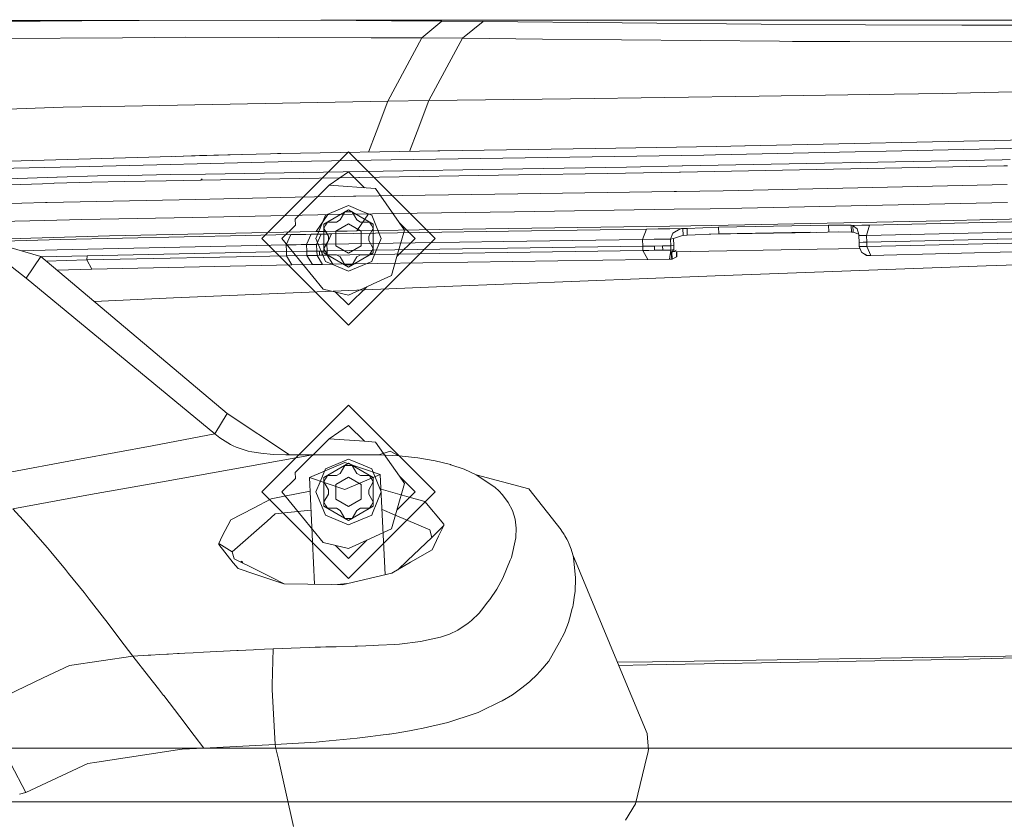
# Model space of a CAD drawing. Units: millimetres. Extents: x 663 to 11014, y -1552 to 1647.
# Drawn here: x 2871 to 2987, y 936 to 1031 of the extents above; entities that cross this region are included whole.
import ezdxf

# ---------------------------------------------------------------- set-up
doc = ezdxf.new("R2010")
doc.units = ezdxf.units.MM
doc.layers.add('1', color=7, linetype='Continuous', true_color=0xffffff)

msp = doc.modelspace()

# ---------------------------------------------------------------- linework, layer by layer
at = {"layer": '1', "color": 18, "linetype": 'Continuous', "lineweight": 13}
for p, q in [((3102.593422, 1030.714571), (2906.578779, 1030.643761)), ((2847.717942, 1030.554633), (2883.261204, 1030.63494)), ((2883.261204, 1030.63494), (2860.002756, 1030.395806)), ((2883.261204, 1030.63494), (2885.111094, 1030.635655)), ((2906.578779, 1030.643761), (2885.111094, 1030.635655)), ((2906.578779, 1030.643761), (2914.953709, 1030.588448)), ((2920.911551, 1030.549109), (2914.953709, 1030.588448)), ((2919.709921, 1029.548705), (2918.508291, 1028.5483)), ((2920.911551, 1030.549109), (2919.709921, 1029.548705)), ((2920.911551, 1030.549109), (2925.772667, 1030.505478)), ((2924.560547, 1029.506743), (2923.348427, 1028.508246)), ((2925.772667, 1030.505478), (2924.560547, 1029.506743)), ((2925.772667, 1030.505478), (2958.651543, 1030.175507)), ((2970.99185, 1030.108511), (2958.651543, 1030.175507)), ((2970.99185, 1030.108511), (2982.408047, 1030.046523)), ((2995.447397, 1030.061066), (2982.408047, 1030.046523)), ((2867.820024, 1028.473675), (2883.139133, 1028.581679)), ((2883.139133, 1028.581679), (2886.890888, 1028.608143)), ((2890.605211, 1028.634369), (2886.890888, 1028.608143)), ((2890.605211, 1028.634369), (2912.549734, 1028.566658)), ((2918.508291, 1028.5483), (2912.549734, 1028.566658)), ((2918.508291, 1028.5483), (2914.524317, 1021.072447)), ((2918.508291, 1028.5483), (2923.348427, 1028.508246)), ((2923.348427, 1028.508246), (2919.37232, 1021.136343)), ((2923.348427, 1028.508246), (2932.782412, 1028.415501)), ((2960.839748, 1028.164446), (2932.782412, 1028.415501)), ((2960.839748, 1028.164446), (2962.373495, 1028.150856)), ((2962.373495, 1028.150856), (2969.145536, 1028.135121)), ((2969.145536, 1028.135121), (2988.782167, 1028.089583)), ((2919.37232, 1021.136343), (2936.105728, 1021.35855)), ((2958.420277, 1021.678984), (2936.105728, 1021.35855)), ((2971.505165, 1021.867096), (2958.420277, 1021.678984)), ((2971.505165, 1021.867096), (2980.144978, 1021.991074)), ((2999.80545, 1022.447407), (2980.144978, 1021.991074)), ((2876.111746, 1020.342886), (2852.096216, 1019.491362)), ((2880.540133, 1020.427048), (2876.111746, 1020.342886)), ((2883.405685, 1020.481408), (2880.540133, 1020.427048)), ((2883.405685, 1020.481408), (2914.524317, 1021.072447)), ((2914.524317, 1021.072447), (2913.132429, 1017.418921)), ((2914.524317, 1021.072447), (2919.37232, 1021.136343)), ((2919.37232, 1021.136343), (2917.969465, 1017.48997)), ((2912.227097, 1015.043082), (2913.132429, 1017.418921)), ((2917.058073, 1015.121329), (2917.969465, 1017.48997)), ((2939.077854, 1015.486538), (2953.402996, 1015.725434)), ((2956.731558, 1015.796483), (2953.402996, 1015.725434)), ((2956.779003, 1015.797436), (2956.731558, 1015.796483)), ((2992.832422, 1016.565382), (2956.779003, 1015.797436)), ((2891.698837, 1014.597714), (2882.113218, 1014.331639)), ((2889.333055, 1014.532045), (2892.213106, 1014.653504)), ((2897.223473, 1014.751256), (2891.698837, 1014.597714)), ((2900.615454, 1014.845431), (2892.213106, 1014.653504)), ((2897.223473, 1014.751256), (2900.615454, 1014.845431)), ((2909.859031, 1015.081882), (2899.60894, 1004.83191)), ((2900.615454, 1014.845431), (2901.829004, 1014.869034)), ((2901.830196, 1014.865696), (2900.615454, 1014.845431)), ((2901.448719, 1014.861638), (2901.864052, 1014.875233)), ((2920.617342, 1015.178978), (2901.830196, 1014.865696)), ((2920.108885, 1004.83191), (2909.859031, 1015.081882)), ((2951.89023, 1014.69785), (2914.902925, 1014.119208)), ((2920.666218, 1015.179694), (2920.429399, 1015.175844)), ((2920.666218, 1015.179694), (2920.617342, 1015.178978)), ((2939.077854, 1015.486538), (2920.666218, 1015.179694)), ((2951.89023, 1014.69785), (2951.891422, 1014.69785)), ((2953.24707, 1014.719069), (2951.891422, 1014.69785)), ((2989.975452, 1015.504658), (2953.24707, 1014.719069)), ((2882.056236, 1014.32997), (2861.702442, 1013.764679)), ((2863.5993, 1012.967646), (2877.618074, 1013.31073)), ((2877.618074, 1013.31073), (2877.619028, 1013.31073)), ((2903.126478, 1013.935149), (2877.619028, 1013.31073)), ((2882.113218, 1014.331639), (2882.056236, 1014.32997)), ((2903.126478, 1013.935149), (2914.901972, 1014.119208)), ((2914.901972, 1014.119208), (2914.902925, 1014.119208)), ((2942.732334, 1013.272107), (2930.489063, 1013.069212)), ((2942.732334, 1013.272107), (2949.316978, 1013.401568)), ((2987.384081, 1013.423502), (2949.110746, 1012.682498)), ((2949.37396, 1013.402522), (2949.316978, 1013.401568)), ((2987.184763, 1014.145434), (2949.37396, 1013.402522)), ((2987.184763, 1014.145434), (2988.102913, 1014.170706)), ((2987.384081, 1013.423502), (2987.812281, 1013.435185)), ((2862.116972, 1011.646311), (2875.344515, 1012.07763)), ((2875.392914, 1012.07906), (2875.344515, 1012.07763)), ((2880.170107, 1012.234747), (2875.392914, 1012.07906)), ((2880.170107, 1012.234747), (2883.783102, 1012.294829)), ((2888.814926, 1012.378275), (2883.783102, 1012.294829)), ((2892.920494, 1012.446225), (2888.814926, 1012.378275)), ((2911.550522, 1012.755215), (2892.920494, 1012.446225)), ((2909.859031, 1012.706876), (2907.56616, 1011.131048)), ((2911.741783, 1010.824124), (2909.859031, 1012.706876)), ((2929.95882, 1012.339652), (2911.160946, 1012.026131)), ((2911.550522, 1012.755215), (2911.605358, 1012.756169)), ((2911.605358, 1012.756169), (2930.489063, 1013.069212)), ((2929.95882, 1012.339652), (2940.50169, 1012.515604)), ((2940.50169, 1012.515604), (2949.008942, 1012.680352)), ((2949.110746, 1012.682498), (2949.008942, 1012.680352)), ((2874.943733, 1011.348784), (2862.786932, 1010.951453)), ((2875.020981, 1011.351168), (2874.943733, 1011.348784)), ((2879.506588, 1011.497796), (2875.020981, 1011.351168)), ((2883.306742, 1011.561215), (2879.506588, 1011.497796)), ((2883.306742, 1011.561215), (2888.293505, 1011.644423)), ((2888.293505, 1011.644423), (2892.402649, 1011.713088)), ((2911.06534, 1012.024462), (2892.402649, 1011.713088)), ((2892.402649, 1011.713088), (2892.565012, 1011.900961)), ((2907.56616, 1011.131048), (2903.559774, 1007.124662)), ((2913.04788, 1010.728121), (2907.56616, 1011.131048)), ((2911.160946, 1012.026131), (2911.06534, 1012.024462)), ((2987.762451, 1011.216462), (2954.158306, 1010.480464)), ((2891.766787, 1009.455025), (2903.527737, 1009.713471)), ((2910.446405, 1009.818375), (2903.527737, 1009.713471)), ((2910.714865, 1009.822428), (2910.446405, 1009.818375)), ((2910.714865, 1009.822428), (2929.863214, 1010.112345)), ((2916.489929, 1005.815387), (2913.04788, 1010.728121)), ((2948.377609, 1010.392964), (2929.863214, 1010.112345)), ((2948.636293, 1010.396779), (2948.377609, 1010.392964)), ((2954.158306, 1010.480464), (2948.636293, 1010.396779)), ((2871.747494, 1000.123322), (2860.872269, 1008.574069)), ((2874.027967, 1009.065211), (2865.455866, 1008.87686)), ((2874.221802, 1009.069502), (2874.027967, 1009.065211)), ((2874.221802, 1009.069502), (2891.766787, 1009.455025)), ((2909.859031, 1008.706927), (2907.118887, 1007.571936)), ((2911.597341, 1007.986784), (2909.859031, 1008.706927)), ((2956.380129, 1008.3974), (2987.786055, 1009.098828)), ((2891.395092, 1007.322848), (2906.233072, 1007.629693)), ((2906.016827, 1005.636275), (2907.39241, 1007.647487)), ((2906.233072, 1007.629693), (2910.271645, 1007.691681)), ((2907.118887, 1007.571936), (2906.486839, 1006.045818)), ((2906.927675, 1006.524324), (2909.859031, 1008.216739)), ((2908.883184, 1007.021904), (2909.426063, 1007.961869)), ((2909.859031, 1007.961869), (2909.426063, 1007.961869)), ((2909.859031, 1008.216739), (2912.790388, 1006.524324)), ((2910.292, 1007.961869), (2909.859031, 1007.961869)), ((2915.089607, 1007.765353), (2910.271645, 1007.691681)), ((2910.83464, 1007.021904), (2910.292, 1007.961869)), ((2912.212964, 1007.721366), (2910.840273, 1005.71686)), ((2912.598938, 1007.571936), (2911.597341, 1007.986784)), ((2913.734049, 1004.83191), (2912.598938, 1007.571936)), ((2915.089607, 1007.765353), (2929.497242, 1007.98589)), ((2929.497242, 1007.98589), (2948.383331, 1008.275092)), ((2948.383331, 1008.275092), (2952.624321, 1008.339942)), ((2956.380129, 1008.3974), (2952.624321, 1008.339942)), ((2868.642092, 1006.85221), (2873.889208, 1006.96069)), ((2878.29566, 1007.052004), (2873.889208, 1006.96069)), ((2878.29566, 1007.052004), (2891.395092, 1007.322848)), ((2903.568119, 1006.416082), (2901.984066, 1004.83191)), ((2903.568119, 1006.416082), (2903.559774, 1007.124662)), ((2906.927675, 1003.139496), (2906.927675, 1006.524324)), ((2906.931728, 1006.021857), (2907.148451, 1006.39689)), ((2907.364935, 1006.771922), (2907.148451, 1006.39689)), ((2908.450216, 1006.771922), (2907.364935, 1006.771922)), ((2909.859031, 1006.568432), (2908.355087, 1005.700111)), ((2908.450216, 1006.771922), (2908.883184, 1007.021904)), ((2909.859031, 1006.568432), (2911.362737, 1005.700111)), ((2911.267847, 1006.771922), (2910.83464, 1007.021904)), ((2911.267847, 1006.771922), (2912.353128, 1006.771922)), ((2912.353128, 1006.771922), (2912.569612, 1006.39689)), ((2912.786096, 1006.021857), (2912.569612, 1006.39689)), ((2912.790388, 1006.524324), (2912.790388, 1003.139496)), ((2915.88003, 1006.685877), (2917.733997, 1004.83191)), ((2947.846651, 1006.296456), (2920.675278, 1005.872309)), ((2947.846651, 1006.296456), (2952.836275, 1006.374419)), ((2952.836275, 1006.374419), (2978.173256, 1006.868422)), ((2966.621161, 1006.408751), (2953.631878, 1006.169379)), ((2966.621161, 1006.408751), (2966.653824, 1005.610526)), ((2969.311237, 1006.380379), (2966.621161, 1006.408751)), ((2969.343901, 1005.582154), (2969.311237, 1006.380379)), ((2969.511271, 1006.364644), (2969.311237, 1006.380379)), ((2969.511271, 1006.364644), (2969.653606, 1006.367505)), ((2969.601154, 1006.292164), (2969.511271, 1006.364644)), ((2969.543934, 1005.566418), (2969.511271, 1006.364644)), ((2970.007181, 1005.964577), (2969.601154, 1006.292164)), ((2970.571518, 1006.386578), (2969.653606, 1006.367505)), ((2970.571518, 1006.386578), (2970.800877, 1006.391346)), ((2970.800877, 1006.391346), (2971.030474, 1006.396115)), ((2971.030474, 1006.396115), (2971.259832, 1006.400883)), ((2971.136332, 1005.183518), (2971.489191, 1006.405652)), ((2971.259832, 1006.400883), (2971.489191, 1006.405652)), ((2971.489191, 1006.405652), (2986.529827, 1006.762326)), ((2978.173256, 1006.868422), (2979.855537, 1006.901324)), ((2986.078739, 1007.055581), (2979.855537, 1006.901324)), ((2986.078739, 1007.055581), (2995.03684, 1007.277787)), ((3002.864122, 1007.149518), (2986.529827, 1006.762326)), ((2881.578922, 1005.128443), (2872.275114, 1004.843295)), ((2897.697926, 1005.191624), (2875.829935, 1004.711211)), ((2881.578922, 1005.128443), (2892.704964, 1005.359709)), ((2892.704964, 1005.359709), (2906.016827, 1005.636275)), ((2903.016567, 1005.283654), (2897.697926, 1005.191624)), ((2903.016567, 1005.283654), (2902.465105, 1004.062474)), ((2903.016567, 1005.283654), (2903.016806, 1005.283654)), ((2904.222965, 1005.303681), (2903.016806, 1005.283654)), ((2904.826403, 1005.313694), (2904.222965, 1005.303681)), ((2905.42984, 1005.32347), (2904.826403, 1005.313694)), ((2904.877901, 1004.10229), (2905.42984, 1005.32347)), ((2905.42984, 1005.32347), (2906.033039, 1005.333245)), ((2905.984014, 1004.83191), (2906.486839, 1006.045818)), ((2906.016827, 1005.636275), (2907.061815, 1005.653679)), ((2906.033039, 1005.333245), (2906.334639, 1005.338252)), ((2906.636238, 1005.34302), (2906.084299, 1004.12184)), ((2906.636238, 1005.34302), (2906.334639, 1005.338252)), ((2907.239437, 1005.352795), (2906.636238, 1005.34302)), ((2907.474607, 1005.081892), (2906.931728, 1006.021857)), ((2908.329487, 1005.674899), (2907.061815, 1005.653679)), ((2907.239437, 1005.352795), (2907.541275, 1005.357802)), ((2907.842875, 1005.36257), (2907.290697, 1004.141152)), ((2907.474607, 1005.081892), (2907.474607, 1004.581928)), ((2907.541275, 1005.357802), (2907.842875, 1005.36257)), ((2907.842875, 1005.36257), (2918.265104, 1005.523503)), ((2908.329487, 1005.674899), (2909.692764, 1005.697787)), ((2908.355087, 1005.700111), (2908.355087, 1003.963709)), ((2910.840273, 1005.71686), (2909.692764, 1005.697787)), ((2920.675278, 1005.872309), (2910.840273, 1005.71686)), ((2911.362737, 1003.963709), (2911.362737, 1005.700111)), ((2912.243456, 1005.081892), (2912.786096, 1006.021857)), ((2912.243456, 1005.081892), (2912.243456, 1004.581928)), ((2915.576622, 1002.674535), (2916.489929, 1005.815387)), ((2918.265104, 1005.523503), (2928.766251, 1005.678236)), ((2928.766251, 1005.678236), (2939.60762, 1005.840123)), ((2945.107937, 1005.926192), (2939.60762, 1005.840123)), ((2945.107937, 1005.926192), (2944.6311, 1004.703343)), ((2946.485043, 1005.948126), (2945.107937, 1005.926192)), ((2946.485043, 1005.948126), (2947.862148, 1005.969584)), ((2947.862148, 1005.969584), (2949.239254, 1005.991042)), ((2948.200703, 1005.456984), (2947.930098, 1004.75508)), ((2948.200703, 1005.456984), (2949.070454, 1005.946457)), ((2949.253798, 1005.135119), (2948.295832, 1004.80777)), ((2949.156046, 1005.958855), (2949.070454, 1005.946457)), ((2949.396133, 1005.993426), (2949.156046, 1005.958855)), ((2949.396133, 1005.993426), (2949.239254, 1005.991042)), ((2949.429989, 1005.1952), (2949.253798, 1005.135119)), ((2949.893951, 1006.023228), (2949.396133, 1005.993426)), ((2949.429989, 1005.1952), (2949.396133, 1005.993426)), ((2949.927568, 1005.225003), (2949.429989, 1005.1952)), ((2953.631878, 1006.169379), (2949.893951, 1006.023228)), ((2949.893951, 1006.023228), (2949.927568, 1005.225003)), ((2953.665495, 1005.371153), (2949.927568, 1005.225003)), ((2965.195656, 1005.540669), (2952.513035, 1005.326093)), ((2953.631878, 1006.169379), (2953.665495, 1005.371153)), ((2964.448933, 1005.56989), (2953.665495, 1005.371153)), ((2967.804854, 1005.598386), (2965.195656, 1005.540669)), ((2969.343901, 1005.582154), (2966.653824, 1005.610526)), ((2969.543934, 1005.566418), (2969.343901, 1005.582154)), ((2969.543934, 1005.566418), (2969.669104, 1005.520403)), ((2969.669104, 1005.520403), (2970.197027, 1005.326634)), ((2970.210314, 1005.281985), (2970.007181, 1005.964577)), ((2970.218658, 1005.167305), (2970.210314, 1005.281985)), ((2970.218897, 1005.164683), (2970.218658, 1005.167305)), ((2970.218897, 1005.164683), (2970.448017, 1005.169213)), ((2970.251322, 1004.366457), (2970.218897, 1005.164683)), ((2970.448017, 1005.169213), (2970.677614, 1005.173981)), ((2970.677614, 1005.173981), (2970.906973, 1005.17875)), ((2970.906973, 1005.17875), (2971.136332, 1005.183518)), ((2971.136332, 1005.183518), (3002.671242, 1005.929768)), ((2971.136332, 1005.183518), (2971.168995, 1004.385293)), ((2868.779532, 1004.736154), (2872.275114, 1004.843295)), ((2875.829935, 1004.711211), (2869.015209, 1004.491718)), ((2897.152662, 1003.971159), (2875.394344, 1003.495991)), ((2897.152662, 1003.971159), (2902.465105, 1004.062474)), ((2899.60894, 1004.83191), (2909.859031, 994.581878)), ((2901.984066, 1004.83191), (2906.873792, 998.829961)), ((2902.465105, 1004.062474), (2903.671265, 1004.082501)), ((2902.501583, 1003.264248), (2902.465105, 1004.062474)), ((2904.274702, 1004.092515), (2903.671265, 1004.082501)), ((2904.274702, 1004.092515), (2904.877901, 1004.10229)), ((2904.877901, 1004.10229), (2905.4811, 1004.112065)), ((2904.914379, 1003.304064), (2904.877901, 1004.10229)), ((2905.7827, 1004.116833), (2905.4811, 1004.112065)), ((2905.7827, 1004.116833), (2906.084299, 1004.12184)), ((2905.984014, 1004.83191), (2907.118887, 1002.091885)), ((2906.084299, 1004.12184), (2906.687498, 1004.131377)), ((2906.120777, 1003.323615), (2906.084299, 1004.12184)), ((2906.989098, 1004.136384), (2906.687498, 1004.131377)), ((2907.474607, 1004.581928), (2906.931728, 1003.641963)), ((2906.989098, 1004.136384), (2907.290697, 1004.141152)), ((2907.290697, 1004.141152), (2917.719364, 1004.299939)), ((2907.290697, 1004.141152), (2907.327175, 1003.342927)), ((2907.327175, 1003.342927), (2944.665194, 1003.905118)), ((2908.355087, 1003.963709), (2909.859031, 1003.095388)), ((2920.108885, 1004.83191), (2909.859031, 994.581878)), ((2909.859031, 1003.095388), (2911.362737, 1003.963709)), ((2912.243456, 1004.581928), (2912.786096, 1003.641963)), ((2913.734049, 1004.83191), (2912.69955, 1002.334237)), ((2917.733997, 1004.83191), (2915.576616, 1002.674512)), ((2915.576622, 1002.674535), (2917.733997, 1004.83191)), ((2928.238392, 1004.454911), (2917.719364, 1004.299939)), ((2939.110279, 1004.617274), (2928.238392, 1004.454911)), ((2944.6311, 1004.703343), (2939.110279, 1004.617274)), ((2944.6311, 1004.703343), (2946.008205, 1004.725039)), ((2944.6311, 1004.703343), (2944.665194, 1003.905118)), ((2944.665194, 1003.905118), (2945.353746, 1003.916085)), ((2944.665194, 1003.905118), (2944.675207, 1003.406107)), ((2946.042299, 1003.926814), (2945.353746, 1003.916085)), ((2946.008205, 1004.725039), (2947.385073, 1004.746735)), ((2947.003126, 1003.942072), (2946.042299, 1003.926814)), ((2946.042299, 1003.926814), (2946.052074, 1003.428042)), ((2947.48354, 1003.949463), (2947.003126, 1003.942072)), ((2947.003126, 1003.942072), (2947.01314, 1003.443062)), ((2947.930098, 1004.75508), (2947.385073, 1004.746735)), ((2947.963953, 1003.956854), (2947.48354, 1003.949463)), ((2948.295832, 1004.80777), (2947.930098, 1004.75508)), ((2947.930098, 1004.75508), (2947.963953, 1003.956854)), ((2948.329687, 1004.008353), (2947.963953, 1003.956854)), ((2947.963953, 1003.956854), (2947.973967, 1003.458083)), ((2948.295832, 1004.80777), (2948.329687, 1004.008353)), ((2948.329687, 1004.008353), (2948.339701, 1003.510535)), ((2970.251322, 1004.366457), (2970.710278, 1004.375994)), ((2970.251322, 1004.366457), (2970.261335, 1003.867447)), ((2970.710278, 1004.375994), (2971.168995, 1004.385293)), ((2970.720053, 1003.876984), (2971.179008, 1003.886521)), ((2971.168995, 1004.385293), (2993.264914, 1004.888117)), ((2971.168995, 1004.385293), (2971.179008, 1003.886521)), ((2971.179008, 1003.886521), (2993.31212, 1004.390061)), ((2971.179008, 1003.886521), (2971.625328, 1002.813637)), ((2873.466492, 1002.682269), (2869.678259, 1003.804028)), ((2871.177405, 1003.360106), (2875.394344, 1003.495991)), ((2878.960848, 1002.788126), (2873.522033, 1002.635467)), ((2878.91078, 1002.287686), (2878.960848, 1002.788126)), ((2878.91078, 1002.287686), (2878.960848, 1002.788126)), ((2878.91078, 1002.287686), (2902.511597, 1002.765238)), ((2878.960848, 1002.788126), (2902.501583, 1003.264248)), ((2902.501583, 1003.264248), (2904.914379, 1003.304064)), ((2902.511597, 1002.765238), (2902.501583, 1003.264248)), ((2902.511597, 1002.765238), (2904.924393, 1002.805054)), ((2903.168201, 1001.691401), (2902.511597, 1002.765238)), ((2904.914379, 1003.304064), (2906.120777, 1003.323615)), ((2904.924393, 1002.805054), (2904.914379, 1003.304064)), ((2904.924393, 1002.805054), (2906.130791, 1002.824605)), ((2904.924393, 1002.805054), (2905.580759, 1001.731217)), ((2906.120777, 1003.323615), (2906.422377, 1003.328383)), ((2906.130791, 1002.824605), (2906.120777, 1003.323615)), ((2906.130791, 1002.824605), (2906.43239, 1002.829373)), ((2906.130791, 1002.824605), (2906.787157, 1001.750767)), ((2906.422377, 1003.328383), (2906.723976, 1003.333151)), ((2906.43239, 1002.829373), (2906.422377, 1003.328383)), ((2906.43239, 1002.829373), (2906.73399, 1002.83438)), ((2906.723976, 1003.333151), (2907.025576, 1003.338158)), ((2906.73399, 1002.83438), (2906.723976, 1003.333151)), ((2906.73399, 1002.83438), (2907.035351, 1002.839148)), ((2906.927675, 1003.139496), (2909.859031, 1001.447082)), ((2906.931728, 1003.641963), (2907.148451, 1003.266931)), ((2907.025576, 1003.338158), (2907.327175, 1003.342927)), ((2907.035351, 1002.839148), (2907.33695, 1002.843916)), ((2907.364935, 1002.891898), (2907.148451, 1003.266931)), ((2907.327175, 1003.342927), (2907.33695, 1002.843916)), ((2907.33695, 1002.843916), (2944.675207, 1003.406107)), ((2907.99284, 1001.770318), (2907.33695, 1002.843916)), ((2908.450216, 1002.891898), (2907.364935, 1002.891898)), ((2908.883184, 1002.641916), (2908.450216, 1002.891898)), ((2909.859031, 1001.447082), (2912.790388, 1003.139496)), ((2910.83464, 1002.641916), (2911.267847, 1002.891898)), ((2911.267847, 1002.891898), (2912.353128, 1002.891898)), ((2912.353128, 1002.891898), (2912.569612, 1003.266931)), ((2912.569612, 1003.266931), (2912.786096, 1003.641963)), ((2944.675207, 1003.406107), (2945.36376, 1003.417075)), ((2944.675207, 1003.406107), (2945.250034, 1002.334177)), ((2946.052074, 1003.428042), (2945.36376, 1003.417075)), ((2947.01314, 1003.443062), (2946.052074, 1003.428042)), ((2947.493553, 1003.450453), (2947.01314, 1003.443062)), ((2947.973967, 1003.458083), (2947.493553, 1003.450453)), ((2947.973967, 1003.458083), (2947.835445, 1002.374947)), ((2948.339701, 1003.510535), (2947.973967, 1003.458083)), ((2947.973967, 1003.458083), (2948.097467, 1002.379239)), ((2948.339701, 1003.510535), (2948.063612, 1003.177464)), ((2948.063612, 1003.177464), (2948.092699, 1003.193438)), ((2948.063612, 1003.177464), (2948.097467, 1002.379239)), ((2948.627234, 1003.454983), (2948.092699, 1003.193438)), ((2948.092699, 1003.193438), (2948.126793, 1002.395213)), ((2965.299845, 1003.545821), (2948.221706, 1003.25656)), ((2948.661327, 1002.656758), (2948.635409, 1003.263568)), ((2948.672862, 1003.264202), (2948.698044, 1002.674639)), ((2970.33143, 1003.656924), (2965.299845, 1003.545821)), ((2970.261335, 1003.867447), (2970.720053, 1003.876984)), ((2970.261335, 1003.867447), (2970.51549, 1003.221571)), ((2970.344067, 1003.657203), (2970.33143, 1003.656924)), ((2971.256971, 1002.812684), (2970.51549, 1003.221571)), ((2971.110582, 1002.803147), (2970.51549, 1003.221571)), ((2971.110582, 1002.803147), (2971.462011, 1002.810299)), ((2971.462011, 1002.810299), (2971.256971, 1002.812684)), ((2971.462011, 1002.810299), (2971.625328, 1002.813637)), ((2971.625328, 1002.813637), (3014.489412, 1003.873885)), ((2873.466492, 1002.682269), (2871.747494, 1000.123322)), ((2895.483255, 984.130144), (2873.466492, 1002.682269)), ((2874.113085, 1002.137426), (2878.91078, 1002.287686)), ((2879.481554, 1001.210034), (2878.91078, 1002.287686)), ((2879.481554, 1001.210034), (2878.91078, 1002.287686)), ((2879.481554, 1001.210034), (2903.168201, 1001.691401)), ((2903.168201, 1001.691401), (2905.580759, 1001.731217)), ((2905.580759, 1001.731217), (2906.787157, 1001.750767)), ((2906.787157, 1001.750767), (2907.99284, 1001.770318)), ((2907.118887, 1002.091885), (2909.859031, 1000.956893)), ((2907.99284, 1001.770318), (2945.250034, 1002.334177)), ((2908.883184, 1002.641916), (2909.426063, 1001.701951)), ((2909.426063, 1001.701951), (2909.859031, 1001.701951)), ((2909.859031, 1000.956893), (2912.598938, 1002.091885)), ((2910.292, 1001.701951), (2909.859031, 1001.701951)), ((2910.83464, 1002.641916), (2910.292, 1001.701951)), ((2912.69955, 1002.334237), (2912.598938, 1002.091885)), ((2914.928764, 1000.446558), (2915.576616, 1002.674512)), ((2945.250034, 1002.334177), (2947.835445, 1002.374947)), ((2947.835445, 1002.374947), (2948.097467, 1002.379239)), ((2948.097467, 1002.379239), (2948.126793, 1002.395213)), ((2948.661327, 1002.656758), (2948.126793, 1002.395213)), ((2948.698044, 1002.674639), (2948.661327, 1002.656758)), ((2969.255447, 1001.010716), (2985.274553, 1001.597941)), ((2985.274553, 1001.597941), (2994.181633, 1001.9086)), ((2875.366894, 1001.080921), (2879.481554, 1001.210034)), ((2912.790524, 999.468894), (2914.928764, 1000.446558)), ((2921.203136, 999.136984), (2953.237295, 1000.404894)), ((2953.237295, 1000.404894), (2969.255447, 1001.010716)), ((2894.045591, 981.687605), (2871.747494, 1000.123322)), ((2912.01764, 999.11551), (2912.790461, 999.468866)), ((2889.172554, 997.793734), (2905.187368, 998.474658)), ((2905.187368, 998.474658), (2921.203136, 999.136984)), ((2909.859031, 998.128533), (2906.873792, 998.829961)), ((2908.327589, 998.488369), (2909.859031, 996.956885)), ((2912.01764, 999.11551), (2909.859031, 996.956885)), ((2909.859031, 998.128533), (2912.017616, 999.115499)), ((2912.017616, 999.115499), (2909.859031, 996.956885)), ((2879.762511, 997.377014), (2889.172554, 997.793734)), ((2895.483255, 984.130144), (2894.045591, 981.687605)), ((2902.857395, 979.213816), (2895.483255, 984.130144)), ((2909.859031, 985.081911), (2899.60894, 974.831879)), ((2920.108885, 974.831879), (2909.859031, 985.081911)), ((2909.859031, 982.706904), (2907.56616, 981.131017)), ((2911.741832, 980.824089), (2909.859031, 982.706904)), ((2911.741796, 980.824092), (2909.859031, 982.706904)), ((2894.045591, 981.687605), (2886.614084, 980.300903)), ((2894.639492, 981.237531), (2894.045591, 981.687605)), ((2894.949436, 981.017113), (2894.639492, 981.237531)), ((2894.949436, 981.017113), (2895.247221, 980.819643)), ((2895.247221, 980.819643), (2895.891428, 980.448544)), ((2907.56616, 981.131017), (2903.559774, 977.124691)), ((2911.741796, 980.824092), (2907.56616, 981.131017)), ((2913.04788, 980.72809), (2911.741832, 980.824089)), ((2915.879998, 976.685893), (2913.04788, 980.72809)), ((2886.614084, 980.300903), (2878.050089, 978.702843)), ((2896.213055, 980.288982), (2895.891428, 980.448544)), ((2896.213055, 980.288982), (2896.569729, 980.13097)), ((2896.569729, 980.13097), (2897.996902, 979.671299)), ((2898.413658, 979.583263), (2897.996902, 979.671299)), ((2898.413658, 979.583263), (2898.701668, 979.522407)), ((2898.701668, 979.522407), (2899.471521, 979.403138)), ((2914.762735, 979.644358), (2913.457155, 979.207575)), ((2915.803194, 979.084849), (2914.762735, 979.644358)), ((2878.050089, 978.702843), (2868.776083, 976.972282)), ((2905.584097, 979.239106), (2887.863874, 976.044774)), ((2899.471521, 979.403138), (2900.962114, 979.266047)), ((2900.962114, 979.266047), (2902.444601, 979.214191)), ((2902.444601, 979.214191), (2903.558969, 979.213178)), ((2903.872967, 979.21288), (2903.558969, 979.213178)), ((2905.584097, 979.239106), (2903.872967, 979.21288)), ((2909.421444, 978.312135), (2905.225754, 976.549327)), ((2905.584097, 979.239106), (2907.21488, 979.232609)), ((2907.118887, 977.571964), (2909.859031, 978.706896)), ((2913.457155, 979.207575), (2907.21488, 979.232609)), ((2909.421444, 978.312135), (2909.421682, 978.312135)), ((2913.617373, 976.896644), (2909.421682, 978.312135)), ((2911.597341, 977.986813), (2909.859031, 978.706896)), ((2915.803194, 979.084849), (2913.457155, 979.207575)), ((2915.803194, 979.084849), (2916.9631, 978.986084)), ((2918.039322, 978.863835), (2916.9631, 978.986084)), ((2920.090675, 978.520989), (2918.039322, 978.863835)), ((2920.090675, 978.520989), (2921.924591, 978.062928)), ((2903.568119, 976.416111), (2903.559774, 977.124691)), ((2906.486839, 976.045787), (2907.118887, 977.571964)), ((2906.927675, 976.524293), (2909.859031, 978.216708)), ((2908.883184, 977.021933), (2909.426063, 977.961898)), ((2909.859031, 977.961898), (2909.426063, 977.961898)), ((2909.859031, 978.216708), (2912.790388, 976.524293)), ((2910.292, 977.961898), (2909.859031, 977.961898)), ((2910.83464, 977.021933), (2910.292, 977.961898)), ((2912.598938, 977.571964), (2911.597341, 977.986813)), ((2913.734049, 974.831879), (2912.598938, 977.571964)), ((2921.946049, 978.055716), (2921.924591, 978.062928)), ((2921.946049, 978.055716), (2923.54846, 977.510512)), ((2924.971581, 976.872146), (2923.54846, 977.510512)), ((2879.354239, 974.510849), (2887.863874, 976.044774)), ((2903.568119, 976.416111), (2901.984066, 974.831879)), ((2905.225754, 976.549327), (2909.421682, 975.133836)), ((2905.225754, 976.549327), (2905.836036, 963.909658)), ((2906.486839, 976.045787), (2905.984014, 974.831879)), ((2906.927675, 973.139524), (2906.927675, 976.524293)), ((2906.931728, 976.021886), (2907.148451, 976.396918)), ((2907.474607, 975.081921), (2906.931728, 976.021886)), ((2907.364935, 976.771891), (2907.148451, 976.396918)), ((2908.450216, 976.771891), (2907.364935, 976.771891)), ((2909.859031, 976.568401), (2908.355087, 975.70014)), ((2908.450216, 976.771891), (2908.883184, 977.021933)), ((2909.421682, 975.133836), (2913.617373, 976.896644)), ((2909.859031, 976.568401), (2911.362737, 975.70014)), ((2911.267847, 976.771891), (2910.83464, 977.021933)), ((2911.267847, 976.771891), (2912.353128, 976.771891)), ((2912.243456, 975.081921), (2912.786096, 976.021886)), ((2912.353128, 976.771891), (2912.569612, 976.396918)), ((2912.786096, 976.021886), (2912.569612, 976.396918)), ((2912.790388, 976.524293), (2912.790388, 973.139524)), ((2913.617373, 976.896644), (2914.190554, 965.025368)), ((2917.733997, 974.831879), (2915.879998, 976.685893)), ((2916.489929, 975.815356), (2915.88003, 976.685846)), ((2915.88003, 976.685846), (2917.733997, 974.831879)), ((2924.971581, 976.872146), (2927.144527, 975.406945)), ((2924.971581, 976.872146), (2931.179047, 975.215971)), ((2899.60894, 974.831879), (2909.859031, 964.581907)), ((2901.984066, 974.831879), (2906.873792, 968.82993)), ((2902.295351, 974.312901), (2905.304638, 974.915539)), ((2905.984014, 974.831879), (2907.118887, 972.091854)), ((2907.474607, 975.081921), (2907.474607, 974.581897)), ((2908.355087, 975.70014), (2908.355087, 973.963678)), ((2920.108885, 974.831879), (2909.859031, 964.581907)), ((2911.362737, 973.963678), (2911.362737, 975.70014)), ((2912.243456, 975.081921), (2912.243456, 974.581897)), ((2913.734049, 974.831879), (2912.69955, 972.334266)), ((2917.035341, 974.217355), (2913.702196, 975.139853)), ((2917.733997, 974.831879), (2915.576622, 972.674504)), ((2915.576637, 972.674556), (2916.489929, 975.815356)), ((2915.576637, 972.674556), (2917.733997, 974.831879)), ((2915.576637, 972.674556), (2917.733997, 974.831879)), ((2927.144527, 975.406945), (2927.214622, 975.359559)), ((2927.214622, 975.359559), (2927.647829, 974.948227)), ((2927.647829, 974.948227), (2928.057671, 974.504411)), ((2934.99136, 970.355034), (2931.179047, 975.215971)), ((2870.138168, 972.849488), (2879.354239, 974.510849)), ((2900.715828, 973.996639), (2898.614883, 972.920597)), ((2900.715828, 973.996639), (2902.295351, 974.312901)), ((2907.474607, 974.581897), (2906.931728, 973.641932)), ((2906.931728, 973.641932), (2907.148451, 973.2669)), ((2908.355087, 973.963678), (2909.859031, 973.095417)), ((2909.859031, 973.095417), (2911.362737, 973.963678)), ((2912.243456, 974.581897), (2912.786096, 973.641932)), ((2912.569612, 973.2669), (2912.786096, 973.641932)), ((2918.887615, 973.704696), (2917.035341, 974.217355)), ((2921.113729, 971.017718), (2918.887615, 973.704696)), ((2928.057671, 974.504411), (2928.748369, 973.59246)), ((2870.138168, 972.849488), (2871.785641, 971.038043)), ((2895.9167, 971.538723), (2898.614883, 972.920597)), ((2902.302027, 972.339928), (2905.413272, 972.665596)), ((2906.927675, 973.139524), (2909.859031, 971.44711)), ((2907.364935, 972.891927), (2907.148451, 973.2669)), ((2908.450216, 972.891927), (2907.364935, 972.891927)), ((2908.883184, 972.641885), (2908.450216, 972.891927)), ((2908.883184, 972.641885), (2909.426063, 971.70192)), ((2909.859031, 971.44711), (2912.790388, 973.139524)), ((2910.83464, 972.641885), (2910.292, 971.70192)), ((2910.83464, 972.641885), (2911.267847, 972.891927)), ((2911.267847, 972.891927), (2912.353128, 972.891927)), ((2912.353128, 972.891927), (2912.569612, 973.2669)), ((2913.818302, 972.735143), (2915.275335, 972.114444)), ((2914.928764, 970.446527), (2915.576622, 972.674504)), ((2929.264545, 972.624004), (2928.748369, 973.59246)), ((2929.573059, 971.600175), (2929.264545, 972.624004)), ((2894.927263, 969.578624), (2895.9167, 971.538723)), ((2900.237322, 971.389174), (2896.111012, 967.730522)), ((2901.176929, 972.222209), (2900.237322, 971.389174)), ((2901.176929, 972.222209), (2902.302027, 972.339928)), ((2907.118887, 972.091854), (2909.859031, 970.956922)), ((2909.426063, 971.70192), (2909.859031, 971.70192)), ((2909.859031, 970.956922), (2912.598938, 972.091854)), ((2910.292, 971.70192), (2909.859031, 971.70192)), ((2912.69955, 972.334266), (2912.598938, 972.091854)), ((2915.275335, 972.114444), (2919.460773, 970.331371)), ((2929.69203, 970.547616), (2929.573059, 971.600175)), ((2873.371363, 969.211161), (2871.785641, 971.038043)), ((2912.017561, 969.115443), (2914.928764, 970.446527)), ((2919.700146, 969.427407), (2919.460773, 970.331371)), ((2921.125889, 970.864952), (2919.700146, 969.427407)), ((2920.504332, 969.579995), (2921.125889, 970.864952)), ((2921.113729, 971.017718), (2921.125889, 970.864952)), ((2929.69203, 970.547616), (2929.647923, 969.451189)), ((2935.017347, 970.319986), (2934.99136, 970.355034)), ((2935.017347, 970.319986), (2935.363293, 969.81144)), ((2874.232531, 968.218863), (2873.371363, 969.211161)), ((2894.927263, 969.578624), (2894.498587, 968.729377)), ((2912.017561, 969.115443), (2909.859031, 966.956913)), ((2909.859031, 968.128502), (2912.017506, 969.115418)), ((2912.017506, 969.115418), (2909.859031, 966.956913)), ((2919.700146, 969.427407), (2916.836023, 966.704547)), ((2919.737339, 967.99475), (2920.504332, 969.579995)), ((2929.646254, 969.415307), (2929.124832, 967.083454)), ((2929.647923, 969.451189), (2929.646254, 969.415307)), ((2935.460806, 969.650924), (2935.363293, 969.81144)), ((2935.460806, 969.650924), (2935.683489, 969.248056)), ((2935.82654, 968.95504), (2935.683489, 969.248056)), ((2935.957432, 968.657017), (2935.82654, 968.95504)), ((2874.636889, 967.740297), (2874.232531, 968.218863)), ((2894.498587, 968.729377), (2896.111012, 967.730522)), ((2894.509792, 968.61428), (2894.498587, 968.729377)), ((2894.509792, 968.61428), (2896.226406, 966.460764)), ((2909.859031, 968.128502), (2906.873792, 968.82993)), ((2908.327557, 968.488346), (2909.859031, 966.956913)), ((2919.737339, 967.99475), (2917.193413, 966.503084)), ((2935.957432, 968.657017), (2936.175346, 968.074679)), ((2936.175346, 968.074679), (2936.375856, 967.390001)), ((2876.37949, 965.63983), (2874.636889, 967.740297)), ((2896.111012, 967.730522), (2896.319151, 966.934502)), ((2896.111012, 967.730522), (2896.327846, 966.930153)), ((2899.117231, 965.534985), (2896.319151, 966.934502)), ((2897.117635, 966.535124), (2897.173405, 966.650307)), ((2897.173405, 966.650307), (2897.250891, 966.581941)), ((2916.836023, 966.704547), (2915.707582, 965.631857)), ((2928.100586, 964.637339), (2928.990602, 966.762722)), ((2929.124832, 967.083454), (2928.990602, 966.762722)), ((2936.375856, 967.390001), (2936.45072, 967.072546)), ((2942.462245, 952.773878), (2936.375856, 967.390001)), ((2936.45072, 967.072546), (2936.706781, 964.659035)), ((2876.746178, 965.190589), (2876.37949, 965.63983)), ((2896.790743, 965.752661), (2896.226406, 966.460764)), ((2898.755312, 965.105712), (2896.790743, 965.752661)), ((2897.1947, 966.496578), (2897.327185, 966.514468)), ((2897.250891, 966.581941), (2897.327185, 966.514468)), ((2897.327185, 966.514468), (2897.354765, 966.416519)), ((2899.117231, 965.534985), (2900.709152, 964.738667)), ((2914.985418, 965.208411), (2917.193413, 966.503084)), ((2878.57461, 962.912679), (2876.746178, 965.190589)), ((2902.201176, 963.971019), (2898.755312, 965.105712)), ((2902.245415, 963.970272), (2900.709152, 964.738667)), ((2909.105778, 963.854432), (2914.985418, 965.208411)), ((2928.100586, 964.637339), (2927.386045, 963.34374)), ((2936.716318, 964.569986), (2936.6467, 963.042557)), ((2936.706781, 964.659035), (2936.716318, 964.569986)), ((2902.201176, 963.971019), (2907.88579, 963.875055)), ((2909.105778, 963.854432), (2907.88579, 963.875055)), ((2909.671819, 963.984782), (2908.556423, 963.863719)), ((2926.581383, 962.113202), (2927.386045, 963.34374)), ((2878.57461, 962.912679), (2879.175425, 962.151527)), ((2879.175425, 962.151527), (2880.981922, 959.827244)), ((2926.581383, 962.113202), (2926.350117, 961.815298)), ((2936.598539, 962.603867), (2936.415672, 961.455941)), ((2936.598539, 962.603867), (2936.6467, 963.042557)), ((2925.297499, 960.501969), (2925.596237, 960.843563)), ((2926.350117, 961.815298), (2925.596237, 960.843563)), ((2936.319351, 961.029708), (2936.012745, 959.819794)), ((2936.369419, 961.227596), (2936.319351, 961.029708)), ((2936.369419, 961.227596), (2936.415672, 961.455941)), ((2881.156206, 959.600151), (2880.981922, 959.827244)), ((2925.297499, 960.501969), (2924.389839, 959.600627)), ((2935.876369, 959.383607), (2936.012745, 959.819794)), ((2881.156206, 959.600151), (2883.330107, 956.731617)), ((2921.813965, 958.009481), (2922.795534, 958.476782)), ((2922.795534, 958.476782), (2924.012661, 959.286273)), ((2924.012661, 959.286273), (2924.389839, 959.600627)), ((2935.876369, 959.383607), (2935.420513, 958.150744)), ((2918.369532, 957.121313), (2920.726538, 957.628012)), ((2920.960665, 957.710147), (2920.726538, 957.628012)), ((2921.813965, 958.009481), (2920.960665, 957.710147)), ((2934.80587, 957.061708), (2935.420513, 958.150744)), ((2884.325743, 955.39546), (2883.330107, 956.731617)), ((2898.597717, 956.163824), (2896.813154, 956.075668)), ((2898.873806, 956.177294), (2898.597717, 956.163824)), ((2900.948524, 956.275821), (2898.873806, 956.177294)), ((2900.834075, 952.013316), (2900.948524, 956.275821)), ((2905.211449, 956.430435), (2900.948524, 956.275821)), ((2905.921459, 956.450462), (2905.211449, 956.430435)), ((2905.921459, 956.450462), (2906.543016, 956.467211)), ((2906.543016, 956.467211), (2907.165051, 956.483603)), ((2907.165051, 956.483603), (2908.143759, 956.508875)), ((2908.143759, 956.508875), (2908.409119, 956.515729)), ((2908.409119, 956.515729), (2910.63261, 956.577063)), ((2910.63261, 956.577063), (2910.899162, 956.585228)), ((2910.899162, 956.585228), (2911.897898, 956.621468)), ((2912.827969, 956.655145), (2911.897898, 956.621468)), ((2913.39159, 956.680119), (2912.827969, 956.655145)), ((2913.39159, 956.680119), (2915.31992, 956.791937)), ((2915.31992, 956.791937), (2915.883303, 956.835449)), ((2915.883303, 956.835449), (2918.369532, 957.121313)), ((2933.537722, 954.814374), (2934.80587, 957.061708)), ((2983.192682, 955.060899), (3027.449369, 956.163943)), ((2884.325743, 955.39546), (2876.873016, 954.298496)), ((2886.170149, 955.509901), (2884.325743, 955.39546)), ((2886.18551, 953.045845), (2884.325743, 955.39546)), ((2886.49106, 955.5282), (2886.170149, 955.509901)), ((2886.49106, 955.5282), (2887.537718, 955.586255)), ((2887.537718, 955.586255), (2888.385057, 955.632269)), ((2888.385057, 955.632269), (2888.572454, 955.642402)), ((2888.572454, 955.642402), (2889.609575, 955.69849)), ((2889.609575, 955.69849), (2889.831781, 955.71053)), ((2890.484095, 955.745876), (2889.831781, 955.71053)), ((2890.484095, 955.745876), (2891.476154, 955.79952)), ((2892.686367, 955.864191), (2891.476154, 955.79952)), ((2892.686367, 955.864191), (2896.658897, 956.067979)), ((2896.658897, 956.067979), (2896.813154, 956.075668)), ((3013.309434, 955.811522), (2945.824146, 954.72604)), ((2983.192682, 955.060899), (2967.698097, 954.771817)), ((2873.750653, 952.818645), (2876.873016, 954.298496)), ((2932.137489, 953.203082), (2932.848215, 953.961611)), ((2932.883739, 954.002321), (2932.848215, 953.961611)), ((2932.883739, 954.002321), (2933.231115, 954.433739)), ((2933.231115, 954.433739), (2933.537722, 954.814374)), ((2945.824146, 954.72604), (2941.658478, 954.704079)), ((2945.193291, 954.351962), (2941.831223, 954.289241)), ((2967.698097, 954.771817), (2945.193291, 954.351962)), ((2867.555141, 949.882269), (2873.750653, 952.818645)), ((2887.396812, 951.515496), (2886.18551, 953.045845)), ((2931.464796, 952.572951), (2932.021141, 953.087866)), ((2932.137489, 953.203082), (2932.021141, 953.087866)), ((2945.174217, 946.261227), (2942.462245, 952.773877)), ((2887.99119, 950.74302), (2887.396812, 951.515496)), ((2900.820017, 951.497674), (2900.819302, 951.470852)), ((2900.820255, 951.498628), (2900.820017, 951.497674)), ((2900.820255, 951.498628), (2900.834075, 952.013315)), ((2930.338621, 951.630175), (2929.232359, 950.8394)), ((2930.338621, 951.630175), (2931.055784, 952.209353)), ((2931.292772, 952.413738), (2931.055784, 952.209353)), ((2931.292772, 952.413738), (2931.464794, 952.572949)), ((2887.99119, 950.74302), (2888.004065, 950.726271)), ((2889.911175, 948.247552), (2888.004065, 950.726271)), ((2901.1693, 944.925666), (2900.819302, 951.470852)), ((2928.034067, 950.106263), (2929.232359, 950.8394)), ((2927.763462, 949.976623), (2925.502777, 948.894382)), ((2927.763462, 949.976623), (2928.034067, 950.106263)), ((2889.911175, 948.247552), (2891.598152, 946.028122)), ((2921.966314, 947.653234), (2924.498796, 948.476315)), ((2924.498796, 948.476315), (2925.194025, 948.746562)), ((2925.194025, 948.746562), (2925.502777, 948.894382)), ((2918.6759, 946.859717), (2917.868137, 946.700096)), ((2918.6759, 946.859717), (2921.608448, 947.553873)), ((2921.608448, 947.553873), (2921.966314, 947.653234)), ((2891.598153, 946.02812), (2891.598185, 946.028078)), ((2891.598187, 946.028075), (2892.747641, 944.515824)), ((2910.895348, 945.695341), (2906.755686, 945.295751)), ((2910.895348, 945.695341), (2912.446022, 945.876181)), ((2913.6374, 946.034551), (2912.446022, 945.876181)), ((2914.633989, 946.166992), (2913.6374, 946.034551)), ((2914.633989, 946.166992), (2914.695978, 946.175277)), ((2915.474892, 946.291029), (2914.695978, 946.175277)), ((2917.057276, 946.551561), (2915.474892, 946.291029)), ((2917.057276, 946.551561), (2917.868137, 946.700096)), ((2945.174217, 946.261227), (2945.270808, 945.201477)), ((3571.191519, 944.510043), (2721.541733, 944.510043)), ((2892.747641, 944.515824), (2890.188456, 944.381475)), ((2901.1693, 944.925666), (2892.747641, 944.515824)), ((2906.01182, 945.235491), (2901.1693, 944.925666)), ((2901.1693, 944.925666), (2901.268386, 944.485254)), ((2906.01182, 945.235491), (2906.755686, 945.295751)), ((2945.270808, 945.201476), (2945.348024, 944.354296)), ((2889.62641, 944.295756), (2880.082895, 942.840252)), ((2890.188456, 944.381475), (2889.626422, 944.295758)), ((2901.268386, 944.485252), (2901.559833, 943.189844)), ((2944.901228, 942.493916), (2945.138454, 943.481684)), ((2945.23911, 943.900797), (2945.138454, 943.481684)), ((2945.239117, 943.900825), (2945.239114, 943.900814)), ((2945.348024, 944.354296), (2945.239117, 943.900826)), ((2871.683359, 939.259827), (2869.932272, 942.675026)), ((2879.01926, 942.678034), (2871.683359, 939.259827)), ((2880.082854, 942.840246), (2879.01926, 942.678034)), ((2901.559833, 943.189843), (2901.559834, 943.189837)), ((2901.559837, 943.189824), (2902.434183, 939.30357)), ((2944.901228, 942.493916), (2943.808317, 937.942445)), ((2871.683359, 939.259827), (2870.948553, 939.063966)), ((2902.434184, 939.303567), (2903.344945, 935.255454)), ((2726.541609, 938.160062), (3566.191643, 938.160062)), ((2943.808317, 937.942445), (2942.603759, 935.972589))]:
    msp.add_line(p, q, dxfattribs=at)

doc.saveas('drawing.dxf')
